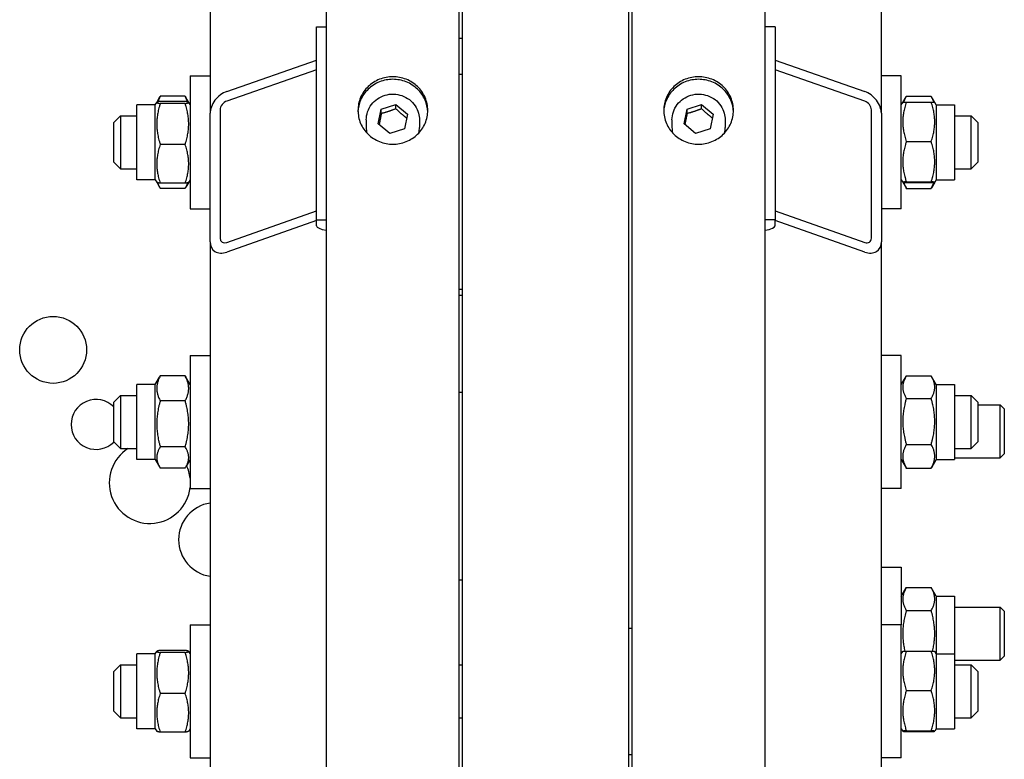
# Model space of a CAD drawing. Units: millimetres. Extents: x 544 to 7315, y 68 to 9534.
# Drawn here: x 1925 to 2141, y 7595 to 7757 of the extents above; entities that cross this region are included whole.
import ezdxf

# ---------------------------------------------------------------- set-up
doc = ezdxf.new("R2010")
doc.units = ezdxf.units.MM
doc.header["$LTSCALE"] = 35
doc.layers.add('Visible Edges(Hillmar_metric)', color=7, linetype='Continuous', lineweight=25)

msp = doc.modelspace()

# ---------------------------------------------------------------- linework, layer by layer
at = {"layer": 'Visible Edges(Hillmar_metric)'}
for p, q in [((1992.2525, 7501.4053), (1992.2525, 8409.8011)), ((2021.4192, 7501.4053), (2021.4192, 8409.8011)), ((2059.3358, 7501.4053), (2059.3358, 8409.8011)), ((2088.5025, 7501.4053), (2088.5025, 8409.8011)), ((1966.7317, 8095.375), (1966.7317, 7736.6742)), ((2114.0233, 7736.6742), (2114.0233, 8095.375)), ((2022.1483, 7519.497), (2022.1483, 7938.9053)), ((2058.6067, 7519.497), (2058.6067, 7938.9053)), ((1990.065, 7755.6069), (1992.2525, 7755.6069)), ((1990.065, 7713.3476), (1990.065, 7755.6069)), ((2090.69, 7755.6069), (2088.5025, 7755.6069)), ((2090.69, 7755.6069), (2090.69, 7713.3476)), ((2022.1483, 7753.0902), (2021.4192, 7753.0902)), ((1970.3775, 7741.4709), (1990.065, 7748.3567)), ((2090.69, 7748.3567), (2110.3775, 7741.4709)), ((1990.065, 7746.2438), (1970.3775, 7739.358)), ((2110.3775, 7739.358), (2090.69, 7746.2438)), ((1962.3567, 7744.8929), (1962.3567, 7715.7263)), ((1962.3567, 7744.8929), (1966.7317, 7744.8929)), ((2022.1483, 7745.2041), (2021.4192, 7745.2041)), ((2118.3983, 7744.8929), (2114.0233, 7744.8929)), ((2118.3983, 7715.7263), (2118.3983, 7744.8929)), ((1954.7004, 7738.5127), (1955.0214, 7739.0687)), ((1955.0214, 7739.0687), (1955.6537, 7740.1639)), ((1961.2594, 7740.4027), (1955.7977, 7740.4027)), ((1961.2594, 7739.281), (1955.7977, 7739.281)), ((1961.2594, 7738.82), (1955.7977, 7738.82)), ((1962.0357, 7739.0687), (1961.4033, 7740.1639)), ((1962.3567, 7738.5127), (1962.0357, 7739.0687)), ((2118.3983, 7738.5127), (2118.7147, 7739.0607)), ((2118.7147, 7739.0607), (2119.4426, 7740.3214)), ((2119.4956, 7740.4119), (2124.9573, 7740.4119)), ((2119.4956, 7739.1399), (2124.9573, 7739.1399)), ((2125.7382, 7739.0607), (2125.0103, 7740.3214)), ((2126.0546, 7738.5127), (2125.7382, 7739.0607)), ((1950.69, 7722.1065), (1950.69, 7738.5127)), ((1954.7004, 7738.5127), (1950.69, 7738.5127)), ((1954.7004, 7722.1065), (1954.7004, 7738.5127)), ((1966.7317, 7708.5013), (1966.7317, 7736.6742)), ((1968.9192, 7737.4393), (1968.9192, 7709.2664)), ((2003.6467, 7734.3752), (2004.3037, 7737.5658)), ((2004.3037, 7737.5658), (2007.4929, 7738.6115)), ((2004.3037, 7736.6222), (2004.3037, 7737.5658)), ((2007.4929, 7738.6115), (2010.025, 7736.4665)), ((2007.4929, 7737.6679), (2007.4929, 7738.6115)), ((2070.73, 7734.3752), (2071.3871, 7737.5658)), ((2071.3871, 7737.5658), (2074.5762, 7738.6115)), ((2071.3871, 7736.6222), (2071.3871, 7737.5658)), ((2074.5762, 7738.6115), (2077.1083, 7736.4665)), ((2074.5762, 7737.6679), (2074.5762, 7738.6115)), ((2111.8358, 7709.2664), (2111.8358, 7737.4393)), ((2114.0233, 7736.6742), (2114.0233, 7708.5013)), ((2126.0546, 7738.5127), (2126.0546, 7722.1065)), ((2126.0546, 7738.5127), (2130.065, 7738.5127)), ((2130.065, 7738.5127), (2130.065, 7722.1065)), ((1945.5858, 7734.6846), (1947.0442, 7736.1429)), ((1945.5858, 7725.9346), (1945.5858, 7734.6846)), ((1947.0442, 7736.1429), (1947.0442, 7724.4763)), ((1947.0442, 7736.1429), (1950.69, 7736.1429)), ((2001.0025, 7735.2321), (2001.0025, 7733.5336)), ((2010.025, 7736.4665), (2009.3679, 7733.2759)), ((2012.6692, 7735.2321), (2012.6692, 7733.5336)), ((2068.0858, 7735.2321), (2068.0858, 7733.5336)), ((2077.1083, 7736.4665), (2076.4513, 7733.2759)), ((2079.7525, 7735.2321), (2079.7525, 7733.5336)), ((2130.065, 7736.1429), (2133.7108, 7736.1429)), ((2133.7108, 7724.4763), (2133.7108, 7736.1429)), ((2135.1692, 7734.6846), (2133.7108, 7736.1429)), ((2135.1692, 7734.6846), (2135.1692, 7725.9346)), ((2006.1788, 7732.2302), (2003.6467, 7734.3752)), ((2009.3679, 7733.2759), (2006.1788, 7732.2302)), ((2073.2621, 7732.2302), (2070.73, 7734.3752)), ((2076.4513, 7733.2759), (2073.2621, 7732.2302)), ((2119.4956, 7730.4724), (2124.9573, 7730.4724)), ((1961.2594, 7729.8486), (1955.7977, 7729.8486)), ((1945.5858, 7725.9346), (1947.0442, 7724.4763)), ((2135.1692, 7725.9346), (2133.7108, 7724.4763)), ((1947.0442, 7724.4763), (1950.69, 7724.4763)), ((2130.065, 7724.4763), (2133.7108, 7724.4763)), ((1954.7004, 7722.1065), (1950.69, 7722.1065)), ((1954.7004, 7722.1065), (1955.0214, 7721.5505)), ((1955.0214, 7721.5505), (1955.6537, 7720.4553)), ((1962.0357, 7721.5505), (1961.4033, 7720.4553)), ((1962.3567, 7722.1065), (1962.0357, 7721.5505)), ((2118.3983, 7722.1065), (2118.7147, 7721.5585)), ((2118.7147, 7721.5585), (2119.4426, 7720.2978)), ((2119.4956, 7721.6421), (2124.9573, 7721.6421)), ((2125.7382, 7721.5585), (2125.0103, 7720.2978)), ((2126.0546, 7722.1065), (2125.7382, 7721.5585)), ((2126.0546, 7722.1065), (2130.065, 7722.1065)), ((1961.2594, 7721.3382), (1955.7977, 7721.3382)), ((1961.2594, 7720.2165), (1955.7977, 7720.2165)), ((2119.4956, 7721.4793), (2124.9573, 7721.4793)), ((2119.4956, 7720.2073), (2124.9573, 7720.2073)), ((1962.3567, 7715.7263), (1966.7317, 7715.7263)), ((1970.3775, 7708.3678), (1990.065, 7715.2536)), ((2090.69, 7715.2536), (2110.3775, 7708.3678)), ((2118.3983, 7715.7263), (2114.0233, 7715.7263)), ((1990.065, 7713.1407), (1970.3775, 7706.2549)), ((1990.065, 7712.0266), (1990.065, 7713.3476)), ((1990.065, 7713.3476), (1992.2525, 7713.3476)), ((2090.69, 7713.3476), (2088.5025, 7713.3476)), ((2090.69, 7712.0266), (2090.69, 7713.3476)), ((2110.3775, 7706.2549), (2090.69, 7713.1407)), ((1966.7317, 7708.5013), (1966.7317, 7539.2175)), ((2114.0233, 7522.2325), (2114.0233, 7708.5013)), ((2022.1483, 7698.0207), (2021.4192, 7698.0207)), ((2022.1483, 7696.725), (2021.4192, 7696.725)), ((1962.3567, 7683.5582), (1962.3567, 7654.3915)), ((1962.3567, 7683.5582), (1966.7317, 7683.5582)), ((2118.3983, 7683.5582), (2114.0233, 7683.5582)), ((2118.3983, 7654.3915), (2118.3983, 7683.5582)), ((1954.7004, 7677.178), (1955.6537, 7678.8292)), ((1961.2594, 7679.068), (1955.7977, 7679.068)), ((1962.3567, 7677.178), (1961.4033, 7678.8292)), ((2118.3983, 7677.178), (2119.4426, 7678.9867)), ((2119.4956, 7679.0772), (2124.9573, 7679.0772)), ((2126.0546, 7677.178), (2125.0103, 7678.9867)), ((1950.69, 7660.7718), (1950.69, 7677.178)), ((1954.7004, 7677.178), (1950.69, 7677.178)), ((1954.7004, 7660.7718), (1954.7004, 7677.178)), ((2126.0546, 7677.178), (2126.0546, 7660.7718)), ((2126.0546, 7677.178), (2130.065, 7677.178)), ((2130.065, 7677.178), (2130.065, 7660.7718)), ((1945.5858, 7673.3499), (1947.0442, 7674.8082)), ((1947.0442, 7674.8082), (1947.0442, 7663.1415)), ((1947.0442, 7674.8082), (1950.69, 7674.8082)), ((2022.1483, 7675.4712), (2021.4192, 7675.4712)), ((2119.4956, 7674.167), (2124.9573, 7674.167)), ((2130.065, 7674.8082), (2133.7108, 7674.8082)), ((2133.7108, 7663.1415), (2133.7108, 7674.8082)), ((2135.1692, 7673.3499), (2133.7108, 7674.8082)), ((1945.5858, 7664.5999), (1945.5858, 7673.3499)), ((1961.2594, 7673.6222), (1955.7977, 7673.6222)), ((2135.1692, 7673.3499), (2135.1692, 7664.5999)), ((2135.1692, 7672.7541), (2140.1078, 7672.7541)), ((2140.1078, 7661.0874), (2140.1078, 7672.7541)), ((2141.0025, 7671.8594), (2140.1078, 7672.7541)), ((2141.0025, 7671.8594), (2141.0025, 7661.982)), ((1945.5858, 7664.5999), (1947.0442, 7663.1415)), ((1961.2594, 7663.5291), (1955.7977, 7663.5291)), ((2119.4956, 7664.0647), (2124.9573, 7664.0647)), ((2135.1692, 7664.5999), (2133.7108, 7663.1415)), ((1947.0442, 7663.1415), (1950.69, 7663.1415)), ((2130.065, 7663.1415), (2133.7108, 7663.1415)), ((2130.065, 7661.0874), (2140.1078, 7661.0874)), ((2141.0025, 7661.982), (2140.1078, 7661.0874)), ((1954.7004, 7660.7718), (1950.69, 7660.7718)), ((1954.7004, 7660.7718), (1955.6537, 7659.1206)), ((1961.2594, 7658.8818), (1955.7977, 7658.8818)), ((1962.3567, 7660.7718), (1961.4033, 7659.1206)), ((2118.3983, 7660.7718), (2119.4426, 7658.9631)), ((2126.0546, 7660.7718), (2125.0103, 7658.9631)), ((2126.0546, 7660.7718), (2130.065, 7660.7718)), ((2119.4956, 7658.8726), (2124.9573, 7658.8726)), ((1962.3567, 7654.3915), (1966.7317, 7654.3915)), ((2118.3983, 7654.3915), (2114.0233, 7654.3915)), ((2114.0233, 7637.1543), (2118.3983, 7637.1543)), ((2118.3983, 7637.1543), (2118.3983, 7624.5039)), ((2022.1483, 7634.2642), (2021.4192, 7634.2642)), ((2118.3983, 7630.7741), (2119.4956, 7632.6746)), ((2119.4956, 7632.6746), (2124.9573, 7632.6746)), ((2126.0546, 7630.7741), (2124.9573, 7632.6746)), ((2126.0546, 7630.7741), (2126.0546, 7618.1237)), ((2126.0546, 7630.7741), (2130.065, 7630.7741)), ((2130.065, 7630.7741), (2130.065, 7618.1237)), ((2119.4956, 7627.6228), (2124.9573, 7627.6228)), ((2130.065, 7628.4043), (2140.1078, 7628.4043)), ((2140.1078, 7616.7377), (2140.1078, 7628.4043)), ((2141.0025, 7627.5097), (2140.1078, 7628.4043)), ((2141.0025, 7627.5097), (2141.0025, 7617.6323)), ((1962.3567, 7624.5039), (1962.3567, 7595.3372)), ((1962.3567, 7624.5039), (1966.7317, 7624.5039)), ((2118.3983, 7624.5039), (2114.0233, 7624.5039)), ((2118.3983, 7595.3372), (2118.3983, 7624.5039)), ((2058.6067, 7623.7747), (2059.3358, 7623.7747)), ((1950.69, 7601.7175), (1950.69, 7618.1237)), ((1954.7004, 7618.1237), (1950.69, 7618.1237)), ((1954.7004, 7618.1237), (1955.0214, 7618.6797)), ((1954.7004, 7601.7175), (1954.7004, 7618.1237)), ((1961.2594, 7618.892), (1955.7977, 7618.892)), ((1961.2594, 7618.431), (1955.7977, 7618.431)), ((1962.3567, 7618.1237), (1962.0357, 7618.6797)), ((2118.3983, 7618.1237), (2118.7147, 7618.6717)), ((2119.4956, 7618.7508), (2124.9573, 7618.7508)), ((2126.0546, 7618.1237), (2125.7382, 7618.6717)), ((2126.0546, 7618.1237), (2126.0546, 7601.7175)), ((2126.0546, 7618.1237), (2130.065, 7618.1237)), ((2130.065, 7618.1237), (2130.065, 7601.7175)), ((1945.5858, 7614.2956), (1947.0442, 7615.7539)), ((1947.0442, 7615.7539), (1947.0442, 7604.0872)), ((1947.0442, 7615.7539), (1950.69, 7615.7539)), ((2021.4192, 7615.7539), (2022.1483, 7615.7539)), ((2130.065, 7616.7377), (2140.1078, 7616.7377)), ((2130.065, 7615.7539), (2133.7108, 7615.7539)), ((2133.7108, 7604.0872), (2133.7108, 7615.7539)), ((2135.1692, 7614.2956), (2133.7108, 7615.7539)), ((2141.0025, 7617.6323), (2140.1078, 7616.7377)), ((1945.5858, 7605.5456), (1945.5858, 7614.2956)), ((2135.1692, 7614.2956), (2135.1692, 7605.5456)), ((1961.2594, 7609.4596), (1955.7977, 7609.4596)), ((2119.4956, 7610.0834), (2124.9573, 7610.0834)), ((1945.5858, 7605.5456), (1947.0442, 7604.0872)), ((2135.1692, 7605.5456), (2133.7108, 7604.0872)), ((1947.0442, 7604.0872), (1950.69, 7604.0872)), ((2021.4192, 7604.0872), (2022.1483, 7604.0872)), ((2130.065, 7604.0872), (2133.7108, 7604.0872)), ((1954.7004, 7601.7175), (1950.69, 7601.7175)), ((1954.7004, 7601.7175), (1955.0214, 7601.1615)), ((1961.2594, 7600.9492), (1955.7977, 7600.9492)), ((1962.3567, 7601.7175), (1962.0357, 7601.1615)), ((2118.3983, 7601.7175), (2118.7147, 7601.1694)), ((2119.4956, 7601.2531), (2124.9573, 7601.2531)), ((2119.4956, 7601.0903), (2124.9573, 7601.0903)), ((2126.0546, 7601.7175), (2125.7382, 7601.1694)), ((2126.0546, 7601.7175), (2130.065, 7601.7175)), ((1962.3567, 7595.3372), (1966.7317, 7595.3372)), ((2058.6067, 7596.0664), (2059.3358, 7596.0664)), ((2118.3983, 7595.3372), (2114.0233, 7595.3372))]:
    msp.add_line(p, q, dxfattribs=at)
msp.add_circle((1932.2918, 7684.7939), 7.3366, dxfattribs=at)
for centre, radius, start, end in [((1941.7028, 7668.4413), 5.4743, 44.820707, 315.307646), ((1953.5163, 7655.6362), 8.9022, 122.532358, 353.240535), ((1953.5163, 7655.6362), 8.9022, 6.759465, 25.140725), ((1967.9623, 7643.1735), 8.1287, 98.707642, 261.292358)]:
    msp.add_arc(centre, radius, start, end, dxfattribs=at)
for centre, major_axis, ratio, start_param, end_param in [((1970.3775, 7737.9493), (2.905, 3.1439), 0.70069816, 0.92198965, 2.49278598), ((2110.3775, 7737.9493), (2.905, -3.1439), 0.70069816, 0.64880667, 2.219603), ((1970.3775, 7737.9493), (-1.162, -1.2576), 0.70069816, 4.06358231, 5.63437864), ((2110.3775, 7737.9493), (-1.162, 1.2576), 0.70069816, 3.79039933, 5.36119565), ((2006.8358, 7733.5336), (-5.8333, 0), 0.96592583, 0, 0.20678856), ((2006.8358, 7733.5336), (5.8333, 0), 0.96592583, 6.07639675, 6.28318531), ((2073.9192, 7733.5336), (-5.8333, 0), 0.96592583, 0, 0.20678856), ((2073.9192, 7733.5336), (5.8333, 0), 0.96592583, 6.07639675, 6.28318531), ((1994.44, 7712.0266), (-4.375, 0), 0.25881905, 0, 1.04719755), ((2086.315, 7712.0266), (4.375, 0), 0.25881905, 5.23598776, 6.28318531), ((1970.3775, 7709.7765), (-1.162, -1.2576), 0.70069816, 5.63437864, 7.20517496), ((2110.3775, 7709.7765), (-1.162, 1.2576), 0.70069816, 2.219603, 3.79039933), ((1970.3775, 7709.7765), (2.905, 3.1439), 0.70069816, 2.49278598, 4.06358231), ((2110.3775, 7709.7765), (2.905, -3.1439), 0.70069816, 5.36119565, 6.93199198)]:
    msp.add_ellipse(centre, major_axis=major_axis, ratio=ratio, start_param=start_param, end_param=end_param, dxfattribs=at)
for points, knots in [([(2006.8358, 7729.9044), (2005.8745, 7729.9044), (2004.8491, 7730.0904), (2002.9627, 7730.8467), (2002.1018, 7731.417), (2000.7423, 7732.7323), (2000.153, 7733.565), (1999.3717, 7735.3886), (1999.1796, 7736.3795), (1999.1796, 7738.2367), (1999.3717, 7739.2267), (2000.153, 7741.0472), (2000.7423, 7741.8777), (2002.1018, 7743.1888), (2002.9627, 7743.7568), (2004.8491, 7744.51), (2005.8745, 7744.6951), (2007.7972, 7744.6951), (2008.8226, 7744.51), (2010.7089, 7743.7568), (2011.5698, 7743.1888), (2012.9294, 7741.8777), (2013.5186, 7741.0472), (2014.2999, 7739.2267), (2014.4921, 7738.2367), (2014.4921, 7736.3795), (2014.2999, 7735.3886), (2013.5186, 7733.565), (2012.9294, 7732.7323), (2011.5698, 7731.417), (2010.7089, 7730.8467), (2008.8226, 7730.0904), (2007.7972, 7729.9044), (2006.8358, 7729.9044)], [0, 0, 0, 0, 0.39552303, 0.39552303, 0.79104605, 0.79104605, 1.18656908, 1.18656908, 1.58209211, 1.58209211, 1.97761513, 1.97761513, 2.37313816, 2.37313816, 2.76866119, 2.76866119, 3.16418421, 3.16418421, 3.55970724, 3.55970724, 3.95523027, 3.95523027, 4.35075329, 4.35075329, 4.74627632, 4.74627632, 5.14179935, 5.14179935, 5.53732238, 5.53732238, 5.9328454, 5.9328454, 6.32836843, 6.32836843, 6.32836843, 6.32836843]), ([(2014.4862, 7737.025), (2014.4512, 7737.8696), (2014.2605, 7738.7525), (2013.5186, 7740.481), (2012.9294, 7741.3115), (2011.5698, 7742.6226), (2010.7089, 7743.1906), (2008.8226, 7743.9438), (2007.7972, 7744.1289), (2005.8745, 7744.1289), (2004.8491, 7743.9438), (2002.9627, 7743.1906), (2002.1018, 7742.6226), (2000.7423, 7741.3115), (2000.153, 7740.481), (1999.4112, 7738.7525), (1999.2204, 7737.8696), (1999.1855, 7737.025)], [1.62203484, 1.62203484, 1.62203484, 1.62203484, 1.97761518, 1.97761518, 2.37313822, 2.37313822, 2.76866125, 2.76866125, 3.16418429, 3.16418429, 3.55970733, 3.55970733, 3.95523036, 3.95523036, 4.3507534, 4.3507534, 4.70633374, 4.70633374, 4.70633374, 4.70633374]), ([(2073.9192, 7729.9044), (2072.9578, 7729.9044), (2071.9324, 7730.0904), (2070.0461, 7730.8467), (2069.1851, 7731.417), (2067.8256, 7732.7323), (2067.2364, 7733.565), (2066.455, 7735.3886), (2066.2629, 7736.3795), (2066.2629, 7738.2367), (2066.455, 7739.2267), (2067.2364, 7741.0472), (2067.8256, 7741.8777), (2069.1851, 7743.1888), (2070.0461, 7743.7568), (2071.9324, 7744.51), (2072.9578, 7744.6951), (2074.8805, 7744.6951), (2075.9059, 7744.51), (2077.7923, 7743.7568), (2078.6532, 7743.1888), (2080.0127, 7741.8777), (2080.6019, 7741.0472), (2081.3833, 7739.2267), (2081.5754, 7738.2367), (2081.5754, 7736.3795), (2081.3833, 7735.3886), (2080.6019, 7733.565), (2080.0127, 7732.7323), (2078.6532, 7731.417), (2077.7923, 7730.8467), (2075.9059, 7730.0904), (2074.8805, 7729.9044), (2073.9192, 7729.9044)], [0, 0, 0, 0, 0.39552303, 0.39552303, 0.79104605, 0.79104605, 1.18656908, 1.18656908, 1.58209211, 1.58209211, 1.97761513, 1.97761513, 2.37313816, 2.37313816, 2.76866119, 2.76866119, 3.16418421, 3.16418421, 3.55970724, 3.55970724, 3.95523027, 3.95523027, 4.35075329, 4.35075329, 4.74627632, 4.74627632, 5.14179935, 5.14179935, 5.53732238, 5.53732238, 5.9328454, 5.9328454, 6.32836843, 6.32836843, 6.32836843, 6.32836843]), ([(2081.5695, 7737.025), (2081.5346, 7737.8696), (2081.3438, 7738.7525), (2080.6019, 7740.481), (2080.0127, 7741.3115), (2078.6532, 7742.6226), (2077.7923, 7743.1906), (2075.9059, 7743.9438), (2074.8805, 7744.1289), (2072.9578, 7744.1289), (2071.9324, 7743.9438), (2070.0461, 7743.1906), (2069.1851, 7742.6226), (2067.8256, 7741.3115), (2067.2364, 7740.481), (2066.4945, 7738.7525), (2066.3037, 7737.8696), (2066.2688, 7737.025)], [1.62203484, 1.62203484, 1.62203484, 1.62203484, 1.97761518, 1.97761518, 2.37313822, 2.37313822, 2.76866125, 2.76866125, 3.16418429, 3.16418429, 3.55970733, 3.55970733, 3.95523036, 3.95523036, 4.3507534, 4.3507534, 4.70633374, 4.70633374, 4.70633374, 4.70633374]), ([(2001.0025, 7735.2321), (2001.0025, 7735.8335), (2001.1022, 7736.4347), (2001.4905, 7737.5769), (2001.7794, 7738.1174), (2002.5176, 7739.0847), (2002.9675, 7739.5108), (2003.9834, 7740.2058), (2004.5499, 7740.4738), (2005.7423, 7740.8241), (2006.3683, 7740.9057), (2007.6158, 7740.8733), (2008.2372, 7740.7592), (2009.4112, 7740.3461), (2009.9638, 7740.0476), (2010.9429, 7739.2964), (2011.3696, 7738.8445), (2012.0534, 7737.8339), (2012.3111, 7737.2759), (2012.6026, 7736.2167), (2012.6692, 7735.7245), (2012.6692, 7735.2321)], [2.94524311, 2.94524311, 2.94524311, 2.94524311, 3.26257463, 3.26257463, 3.58048595, 3.58048595, 3.89982851, 3.89982851, 4.22077367, 4.22077367, 4.54287386, 4.54287386, 4.86534074, 4.86534074, 5.18729624, 5.18729624, 5.5079836, 5.5079836, 5.82703934, 5.82703934, 6.08683577, 6.08683577, 6.08683577, 6.08683577]), ([(2068.0858, 7735.2321), (2068.0858, 7735.8335), (2068.1855, 7736.4347), (2068.5738, 7737.5769), (2068.8627, 7738.1174), (2069.601, 7739.0847), (2070.0508, 7739.5108), (2071.0668, 7740.2058), (2071.6332, 7740.4738), (2072.8256, 7740.8241), (2073.4516, 7740.9057), (2074.6991, 7740.8733), (2075.3205, 7740.7592), (2076.4946, 7740.3461), (2077.0472, 7740.0476), (2078.0262, 7739.2964), (2078.453, 7738.8445), (2079.1367, 7737.8339), (2079.3944, 7737.2759), (2079.6859, 7736.2167), (2079.7525, 7735.7245), (2079.7525, 7735.2321)], [2.94524311, 2.94524311, 2.94524311, 2.94524311, 3.26257463, 3.26257463, 3.58048595, 3.58048595, 3.89982851, 3.89982851, 4.22077367, 4.22077367, 4.54287386, 4.54287386, 4.86534074, 4.86534074, 5.18729624, 5.18729624, 5.5079836, 5.5079836, 5.82703934, 5.82703934, 6.08683577, 6.08683577, 6.08683577, 6.08683577])]:
    msp.add_open_spline(points, degree=3, knots=knots, dxfattribs=at)
for points, weights in [([(1955.7977, 7739.281), (1954.3393, 7739.0505), (1955.7977, 7738.82)], [1, 1.15470053838, 1]), ([(1955.7977, 7738.82), (1954.3393, 7734.3343), (1955.7977, 7729.8486)], [1, 1.15470053838, 1]), ([(1955.7977, 7740.4027), (1955.4538, 7739.7606), (1955.2647, 7739.1773)], [1, 1.03262198723, 1.0514858575]), ([(1955.6537, 7740.1639), (1955.7218, 7740.2818), (1955.7977, 7740.4027)], [1.01340146673, 1.0070192157, 1]), ([(1961.2594, 7740.4027), (1961.3353, 7740.2818), (1961.4033, 7740.1639)], [1, 1.0070192157, 1.01340146673]), ([(1961.7924, 7739.1773), (1961.6033, 7739.7606), (1961.2594, 7740.4027)], [1.0514858575, 1.03262198723, 1]), ([(1961.2594, 7738.82), (1962.7177, 7739.0505), (1961.2594, 7739.281)], [1, 1.15470053838, 1]), ([(1961.2594, 7729.8486), (1962.7177, 7734.3343), (1961.2594, 7738.82)], [1, 1.15470053838, 1]), ([(2119.4956, 7739.1399), (2118.0372, 7734.8061), (2119.4956, 7730.4724)], [1, 1.15470053838, 1]), ([(2118.7147, 7739.0607), (2118.7359, 7739.0975), (2119.4956, 7739.1399)], [1.07728034732, 1.07502465633, 1]), ([(2119.4956, 7740.4119), (2119.0835, 7739.7182), (2118.8923, 7739.0962)], [1, 1.03934546673, 1.0586772248]), ([(2125.5606, 7739.0962), (2125.3694, 7739.7182), (2124.9573, 7740.4119)], [1.0586772248, 1.03934546673, 1]), ([(2124.9573, 7739.1399), (2125.717, 7739.0975), (2125.7382, 7739.0607)], [1, 1.07502465633, 1.07728034732]), ([(2124.9573, 7730.4724), (2126.4157, 7734.8061), (2124.9573, 7739.1399)], [1, 1.15470053838, 1]), ([(2007.4929, 7737.6679), (2005.8983, 7737.0192), (2004.3037, 7736.6222)], [1, 1.15470053838, 1]), ([(2009.8567, 7735.6496), (2008.6937, 7736.5313), (2007.4929, 7737.6679)], [1.0171760391, 1.14557411323, 1]), ([(2074.5762, 7737.6679), (2072.9816, 7737.0192), (2071.3871, 7736.6222)], [1, 1.15470053838, 1]), ([(2076.9401, 7735.6496), (2075.7771, 7736.5313), (2074.5762, 7737.6679)], [1.0171760391, 1.14557411323, 1]), ([(2004.3037, 7736.6222), (2004.0494, 7735.2897), (2003.8212, 7734.2273)], [1, 1.11572212889, 1.0583147877]), ([(2071.3871, 7736.6222), (2071.1327, 7735.2897), (2070.9045, 7734.2273)], [1, 1.11572212889, 1.0583147877]), ([(2119.4956, 7730.4724), (2118.0372, 7726.0573), (2119.4956, 7721.6421)], [1, 1.15470053838, 1]), ([(2124.9573, 7721.6421), (2126.4157, 7726.0573), (2124.9573, 7730.4724)], [1, 1.15470053838, 1]), ([(1955.7977, 7729.8486), (1954.3393, 7725.5934), (1955.7977, 7721.3382)], [1, 1.15470053838, 1]), ([(1961.2594, 7721.3382), (1962.7177, 7725.5934), (1961.2594, 7729.8486)], [1, 1.15470053838, 1]), ([(1955.7977, 7721.3382), (1955.0783, 7721.4519), (1955.0214, 7721.5505)], [1, 1.07076119801, 1.07678898014]), ([(1962.0357, 7721.5505), (1961.9787, 7721.4519), (1961.2594, 7721.3382)], [1.07678898014, 1.07076119801, 1]), ([(2119.4956, 7721.6421), (2118.0372, 7721.5607), (2119.4956, 7721.4793)], [1, 1.15470053838, 1]), ([(2124.9573, 7721.4793), (2126.4157, 7721.5607), (2124.9573, 7721.6421)], [1, 1.15470053838, 1]), ([(1955.1944, 7721.4617), (1955.3856, 7720.8731), (1955.7977, 7720.2165)], [1.0586772248, 1.03934546673, 1]), ([(1961.2594, 7720.2165), (1961.6715, 7720.8731), (1961.8627, 7721.4617)], [1, 1.03934546673, 1.0586772248]), ([(2118.9156, 7721.5205), (2119.1074, 7720.8983), (2119.4956, 7720.2073)], [1.05627732168, 1.03697703347, 1]), ([(2119.4956, 7720.2073), (2119.4686, 7720.2528), (2119.4426, 7720.2978)], [1, 1.00248721534, 1.00489445371]), ([(2124.9573, 7720.2073), (2125.3455, 7720.8983), (2125.5373, 7721.5205)], [1, 1.03697703347, 1.05627732168]), ([(2125.0103, 7720.2978), (2124.9843, 7720.2528), (2124.9573, 7720.2073)], [1.00489445371, 1.00248721534, 1]), ([(1955.7977, 7679.068), (1954.3393, 7676.3451), (1955.7977, 7673.6222)], [1, 1.15470053838, 1]), ([(1955.6537, 7678.8292), (1955.7218, 7678.9471), (1955.7977, 7679.068)], [1.01340146673, 1.0070192157, 1]), ([(1961.2594, 7673.6222), (1962.7177, 7676.3451), (1961.2594, 7679.068)], [1, 1.15470053838, 1]), ([(1961.2594, 7679.068), (1961.3353, 7678.9471), (1961.4033, 7678.8292)], [1, 1.0070192157, 1.01340146673]), ([(2119.4956, 7679.0772), (2118.0372, 7676.6221), (2119.4956, 7674.167)], [1, 1.15470053838, 1]), ([(2124.9573, 7674.167), (2126.4157, 7676.6221), (2124.9573, 7679.0772)], [1, 1.15470053838, 1]), ([(2119.4956, 7674.167), (2118.0372, 7669.1159), (2119.4956, 7664.0647)], [1, 1.15470053838, 1]), ([(2124.9573, 7664.0647), (2126.4157, 7669.1159), (2124.9573, 7674.167)], [1, 1.15470053838, 1]), ([(1955.7977, 7673.6222), (1954.3393, 7668.5756), (1955.7977, 7663.5291)], [1, 1.15470053838, 1]), ([(1961.2594, 7663.5291), (1962.7177, 7668.5756), (1961.2594, 7673.6222)], [1, 1.15470053838, 1]), ([(1955.7977, 7663.5291), (1954.3393, 7661.2054), (1955.7977, 7658.8818)], [1, 1.15470053838, 1]), ([(1961.2594, 7658.8818), (1962.7177, 7661.2054), (1961.2594, 7663.5291)], [1, 1.15470053838, 1]), ([(2119.4956, 7664.0647), (2118.0372, 7661.4686), (2119.4956, 7658.8726)], [1, 1.15470053838, 1]), ([(2124.9573, 7658.8726), (2126.4157, 7661.4686), (2124.9573, 7664.0647)], [1, 1.15470053838, 1]), ([(2119.4956, 7658.8726), (2119.4686, 7658.918), (2119.4426, 7658.9631)], [1, 1.00248721534, 1.00489445371]), ([(2125.0103, 7658.9631), (2124.9843, 7658.918), (2124.9573, 7658.8726)], [1.00489445371, 1.00248721534, 1]), ([(2119.4956, 7632.6746), (2118.0372, 7630.1487), (2119.4956, 7627.6228)], [1, 1.15470053838, 1]), ([(2124.9573, 7627.6228), (2126.4157, 7630.1487), (2124.9573, 7632.6746)], [1, 1.15470053838, 1]), ([(2119.4956, 7627.6228), (2118.1764, 7623.0531), (2119.1791, 7618.7313)], [1, 1.13790195607, 1.02994892433]), ([(2125.2738, 7618.7313), (2126.2765, 7623.0531), (2124.9573, 7627.6228)], [1.02994892433, 1.13790195607, 1]), ([(1955.7977, 7618.892), (1954.3393, 7618.6615), (1955.7977, 7618.431)], [1, 1.15470053838, 1]), ([(1955.7977, 7618.431), (1954.3393, 7613.9453), (1955.7977, 7609.4596)], [1, 1.15470053838, 1]), ([(1961.2594, 7618.431), (1962.7177, 7618.6615), (1961.2594, 7618.892)], [1, 1.15470053838, 1]), ([(1961.2594, 7609.4596), (1962.7177, 7613.9453), (1961.2594, 7618.431)], [1, 1.15470053838, 1]), ([(2119.4956, 7618.7508), (2118.0372, 7614.4171), (2119.4956, 7610.0834)], [1, 1.15470053838, 1]), ([(2118.7147, 7618.6717), (2118.7359, 7618.7084), (2119.4956, 7618.7508)], [1.07728034732, 1.07502465633, 1]), ([(2124.9573, 7618.7508), (2125.717, 7618.7084), (2125.7382, 7618.6717)], [1, 1.07502465633, 1.07728034732]), ([(2124.9573, 7610.0834), (2126.4157, 7614.4171), (2124.9573, 7618.7508)], [1, 1.15470053838, 1]), ([(1955.7977, 7609.4596), (1954.3393, 7605.2044), (1955.7977, 7600.9492)], [1, 1.15470053838, 1]), ([(1961.2594, 7600.9492), (1962.7177, 7605.2044), (1961.2594, 7609.4596)], [1, 1.15470053838, 1]), ([(2119.4956, 7610.0834), (2118.0372, 7605.6682), (2119.4956, 7601.2531)], [1, 1.15470053838, 1]), ([(2124.9573, 7601.2531), (2126.4157, 7605.6682), (2124.9573, 7610.0834)], [1, 1.15470053838, 1]), ([(1955.7977, 7600.9492), (1955.0783, 7601.0629), (1955.0214, 7601.1615)], [1, 1.07076119801, 1.07678898014]), ([(1962.0357, 7601.1615), (1961.9787, 7601.0629), (1961.2594, 7600.9492)], [1.07678898014, 1.07076119801, 1]), ([(2119.4956, 7601.2531), (2118.0372, 7601.1717), (2119.4956, 7601.0903)], [1, 1.15470053838, 1]), ([(2124.9573, 7601.0903), (2126.4157, 7601.1717), (2124.9573, 7601.2531)], [1, 1.15470053838, 1])]:
    msp.add_rational_spline(points, weights, degree=2, dxfattribs=at)

doc.saveas('drawing.dxf')
